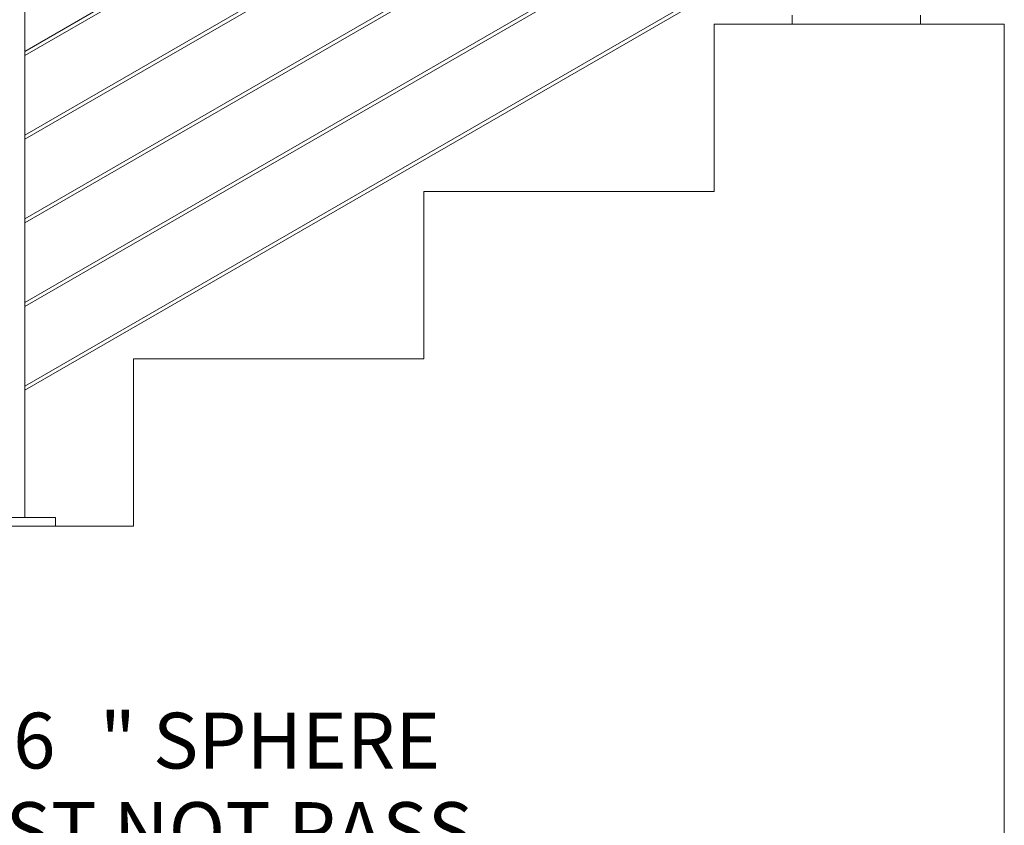
# Model space of a CAD drawing. Units: inches. Extents: x 0.2 to 11.5, y 0.2 to 8.1.
# Drawn here: x 7.4 to 8.8, y 2.9 to 4 of the extents above; entities that cross this region are included whole.
import ezdxf

# ---------------------------------------------------------------- set-up
doc = ezdxf.new("R2010")
doc.units = ezdxf.units.IN
doc.header["$MEASUREMENT"] = 0
doc.layers.add('SLD-0_0', color=7, linetype='Continuous')
doc.styles.add('SLDTEXTSTYLE0', font='TXT', dxfattribs={"width": 0.75})
doc.dimstyles.new('SLDDIMSTYLE1', dxfattribs={"dimtxt": 0.07874, "dimasz": 0.098425, "dimexe": 0, "dimexo": 0.0625, "dimgap": 0.019685, "dimtad": 0, "dimtih": 1, "dimtoh": 1, "dimdec": 0, "dimlfac": 25, "dimrnd": 1e-09, "dimzin": 12, "dimdsep": 46, "dimlunit": 5, "dimtxsty": 'SLDTEXTSTYLE0', "dimsah": 1, "dimcen": 0, "dimadec": 0, "dimazin": 3, "dimtfac": 1, "dimtdec": 0, "dimtmove": 0, "dimatfit": 3, "dimfxl": 1, "dimfrac": 2, "dimtolj": 1, "dimtzin": 12, "dimarcsym": 0})

# ---------------------------------------------------------------- blocks, each defined once
blk = doc.blocks.new('*D11')
at = {"layer": 'SLD-0_0', "color": 7}
for p, q in [((7.0251, 3.2822), (7.0943, 3.0357)), ((7.0943, 3.0357), (7.1609, 2.7985)), ((7.1609, 2.7985), (8.0017, 2.7985))]:
    blk.add_line(p, q, dxfattribs=at)
for points in [[(7.0251, 3.2822), (7.0328, 3.1821), (7.0707, 3.1927)], [(7.0943, 3.0357), (7.0866, 3.1358), (7.0487, 3.1251)]]:
    blk.add_solid(points, dxfattribs=at)
at = {"layer": 'SLD-0_0', "color": 7, "attachment_point": 1, "style": 'SLDTEXTSTYLE0'}
for s, insert, char_height in [('%%c', (7.28, 3.025, 0.0002), 0.07874), ('" SPHERE', (7.521, 3.0262, 0.0002), 0.07874), ('6', (7.3988, 3.0262, 0.0002), 0.0787), ('MUST NOT PASS', (7.2234, 2.9, 0.0002), 0.07874)]:
    blk.add_mtext(s, dxfattribs=dict(at, insert=insert, char_height=char_height))

msp = doc.modelspace()

# ---------------------------------------------------------------- linework, layer by layer
at = {"color": 7, "linetype": 'Continuous', "lineweight": 15}
for p, q in [((8.54116927, 4.60960483), (7.41518497, 3.95951751)), ((7.41518497, 3.95374401), (8.54116927, 4.60383134)), ((7.41518497, 3.30188258), (7.41518497, 4.60311829)), ((8.54116927, 4.49149461), (7.41518497, 3.84140728)), ((7.41518497, 3.83563377), (8.54116927, 4.48572108)), ((8.54116927, 4.37338434), (7.41518497, 3.72329704)), ((7.41518497, 3.71752353), (8.54116927, 4.36761086)), ((8.54116927, 4.2552741), (7.41518497, 3.60518682)), ((7.41518497, 3.59941329), (8.54116927, 4.24950062)), ((8.54116927, 4.13716387), (7.41518497, 3.48707656)), ((7.41518497, 3.48130307), (8.54116927, 4.13139038)), ((8.49786223, 3.99794557), (8.49786223, 4.010544)), ((8.6789646, 4.010544), (8.6789646, 3.99794557)), ((8.38762602, 3.99794557), (8.38762602, 3.76172509)), ((8.79707482, 3.99794557), (8.38762602, 3.99794557)), ((7.97817721, 3.76172509), (7.97817721, 3.52550461)), ((8.38762602, 3.76172509), (7.97817721, 3.76172509)), ((7.56872841, 3.52550461), (7.56872841, 3.28928418)), ((7.97817721, 3.52550461), (7.56872841, 3.52550461)), ((7.4506181, 3.30188258), (7.28526374, 3.30188258)), ((7.4506181, 3.30188258), (7.45849211, 3.30188258)), ((7.45849211, 3.30188258), (7.45849211, 3.28928418)), ((7.56872841, 3.28928418), (7.1592796, 3.28928418))]:
    msp.add_line(p, q, dxfattribs=at)
at = {"linetype": 'Continuous', "lineweight": 15}
msp.add_line((8.79707482, 2.34440234), (8.79707482, 3.99794557), dxfattribs=at)

# ---------------------------------------------------------------- dimensions: what is measured, and where the dimension line sits
at = {"layer": 'SLD-0_0', "color": 7}
dim = msp.add_diameter_dim_2p(p1=(7.09430088, 3.03569899), p2=(7.02510015, 3.28216858), text='<>" SPHERE\\PMUST NOT PASS', dimstyle='SLDDIMSTYLE1', dxfattribs=at)
dim.commit()
dim.dimension.update_dxf_attribs({"geometry": '*D11', "text_midpoint": (7.61255095, 2.92769152)})

doc.saveas('drawing.dxf')
